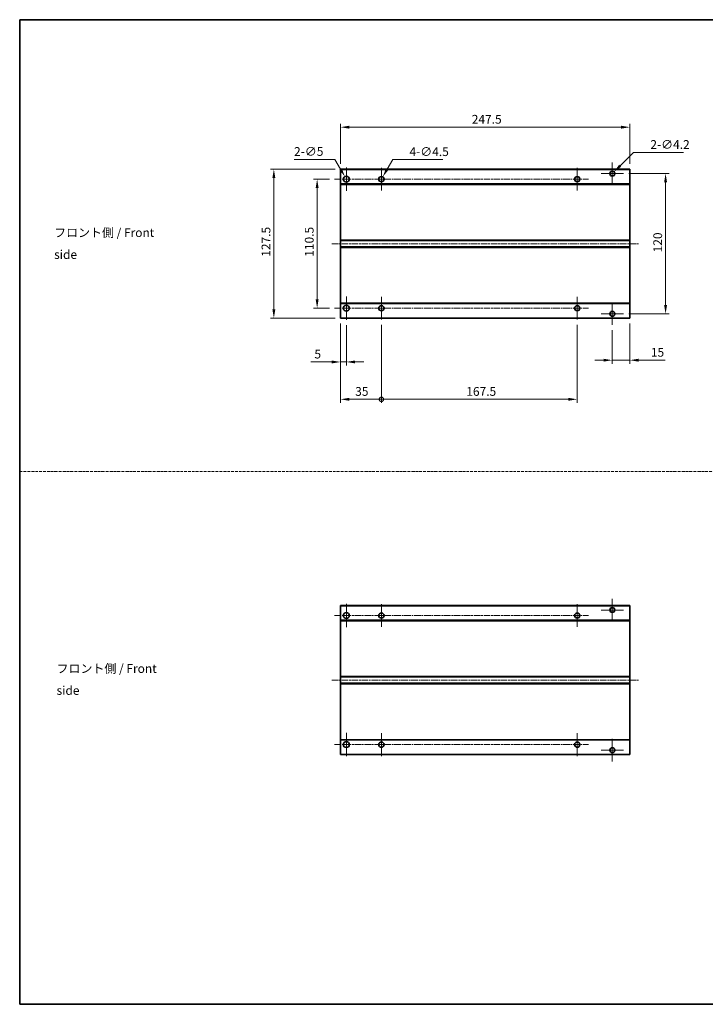
# Model space of a CAD drawing. Units: millimetres. Extents: x -16 to 7678, y 23 to 1147.
# Drawn here: x 3728 to 4315, y 23 to 866 of the extents above; entities that cross this region are included whole.
import ezdxf

# ---------------------------------------------------------------- set-up
doc = ezdxf.new("R2010")
doc.units = ezdxf.units.MM
doc.linetypes.add('CHAIN', pattern=[0.3543, 0.2362, -0.0295, 0.0591, -0.0295])
doc.linetypes.add('DASH_DOT', pattern=[0.37, 0.24, -0.06, 0.01, -0.06])
for name, color, linetype, lineweight in [('Border (ISO)', 7, 'Continuous', 35), ('Center Mark (ISO)', 131, 'Continuous', 18), ('Centerline (ISO)', 131, 'Continuous', 18), ('Dimension (ISO)', 7, 'Continuous', 18), ('Dimension (ISO) @ 1', 7, 'Continuous', 18), ('Sketch Geometry (ISO)', 7, 'Continuous', 18), ('Symbol (ISO)', 7, 'Continuous', 18), ('Visible (ISO)', 7, 'Continuous', 35), ('Visible Narrow (ISO)', 7, 'Continuous', 25)]:
    doc.layers.add(name, color=color, linetype=linetype, lineweight=lineweight)
doc.styles.add('Note Text (TK)', font='MS PGothic.ttf')
doc.dimstyles.new('Default - Method 1b (TK)', dxfattribs={"dimscale": 4, "dimtxt": 2.5, "dimasz": 2.5, "dimexe": 1, "dimexo": 1.5, "dimgap": 1, "dimtad": 1, "dimtoh": 1, "dimrnd": 1e-08, "dimdsep": 46, "dimtxsty": 'Note Text (TK)', "dimcen": 0.09, "dimdle": 5, "dimclrd": 100, "dimclre": 100, "dimclrt": 7, "dimadec": 1, "dimazin": 1, "dimtfac": 1, "dimtmove": 0, "dimatfit": 3, "dimfxl": 1, "dimtolj": 1, "dimlwd": -1, "dimlwe": -1, "dimarcsym": 0})

# ---------------------------------------------------------------- blocks, each defined once
blk = doc.blocks.new('図面枠 tk図枠')
at = {"layer": 'Border (ISO)'}
for p, q in [((14.5, 289), (405.5, 289)), ((14.5, 289), (14.5, 8)), ((405.5, 289), (405.5, 8)), ((14.5, 8), (405.5, 8))]:
    blk.add_line(p, q, dxfattribs=at)
blk = doc.blocks.new('*D81')
at = {"layer": 'Defpoints', "color": 0}
for p in [(4250.12, 774.25), (4002.62, 738.25), (4250.12, 738.25)]:
    blk.add_point(p, dxfattribs=at)
at = {"layer": 'Dimension (ISO)', "color": 100}
for p, q in [((4002.62, 742.75), (4002.62, 777.25)), ((4250.12, 742.75), (4250.12, 777.25)), ((4010.12, 774.25), (4242.62, 774.25))]:
    blk.add_line(p, q, dxfattribs=at)
for points in [[(4010.12, 775.5), (4010.12, 773), (4002.62, 774.25)], [(4242.62, 775.5), (4242.62, 773), (4250.12, 774.25)]]:
    blk.add_solid(points, dxfattribs=at)
at = {"layer": 'Dimension (ISO)', "color": 7, "insert": (4114.91, 781), "char_height": 7.5, "attachment_point": 4, "style": 'Note Text (TK)'}
blk.add_mtext('\\A1;247.5', dxfattribs=at)
blk = doc.blocks.new('*D82')
at = {"layer": 'Defpoints', "color": 0}
for p in [(4006.37, 731.92), (4008.87, 727.59)]:
    blk.add_point(p, dxfattribs=at)
at = {"layer": 'Dimension (ISO)', "color": 100}
for p, q in [((3962.85, 746.71), (3997.83, 746.71)), ((3997.83, 746.71), (4002.62, 738.41)), ((4007.35, 729.75), (4007.89, 729.75)), ((4007.62, 729.48), (4007.62, 730.02))]:
    blk.add_line(p, q, dxfattribs=at)
blk.add_solid([(4003.7, 739.04), (4001.54, 737.79), (4006.37, 731.92)], dxfattribs=at)
at = {"layer": 'Dimension (ISO)', "color": 7, "insert": (3962.85, 753.46), "char_height": 7.5, "attachment_point": 4, "style": 'Note Text (TK)'}
blk.add_mtext('\\A1;\\fＭＳ Ｐゴシック|b0|i0;\\H7.5000;2-∅5', dxfattribs=at)
blk = doc.blocks.new('*D83')
at = {"layer": 'Defpoints', "color": 0}
for p in [(4036.5, 727.8), (4038.75, 731.7)]:
    blk.add_point(p, dxfattribs=at)
at = {"layer": 'Dimension (ISO)', "color": 100}
for p, q in [((4047.31, 746.54), (4042.5, 738.2)), ((4090.16, 746.54), (4047.31, 746.54)), ((4037.35, 729.75), (4037.89, 729.75)), ((4037.62, 729.48), (4037.62, 730.02))]:
    blk.add_line(p, q, dxfattribs=at)
blk.add_solid([(4041.41, 738.82), (4043.58, 737.57), (4038.75, 731.7)], dxfattribs=at)
at = {"layer": 'Dimension (ISO)', "color": 7, "insert": (4061.61, 753.29), "char_height": 7.5, "attachment_point": 4, "style": 'Note Text (TK)'}
blk.add_mtext('\\A1;\\fＭＳ Ｐゴシック|b0|i0;\\H7.5000;4-∅4.5', dxfattribs=at)
blk = doc.blocks.new('*D84')
at = {"layer": 'Defpoints', "color": 0}
for p in [(4236.61, 735.99), (4233.64, 733.02)]:
    blk.add_point(p, dxfattribs=at)
at = {"layer": 'Dimension (ISO)', "color": 100}
for p, q in [((4253.3, 752.68), (4241.91, 741.29)), ((4296.06, 752.68), (4253.3, 752.68)), ((4234.85, 734.5), (4235.39, 734.5)), ((4235.12, 734.23), (4235.12, 734.77))]:
    blk.add_line(p, q, dxfattribs=at)
blk.add_solid([(4241.03, 742.17), (4242.79, 740.41), (4236.61, 735.99)], dxfattribs=at)
at = {"layer": 'Dimension (ISO)', "color": 7, "insert": (4267.68, 759.43), "char_height": 7.5, "attachment_point": 4, "style": 'Note Text (TK)'}
blk.add_mtext('\\A1;\\fＭＳ Ｐゴシック|b0|i0;\\H7.5000;2-∅4.2', dxfattribs=at)
blk = doc.blocks.new('*D67')
at = {"layer": 'Defpoints', "color": 0}
for p in [(3997.62, 729.75), (3982.62, 619.25), (3997.62, 619.25)]:
    blk.add_point(p, dxfattribs=at)
at = {"layer": 'Dimension (ISO)', "color": 100}
for p, q in [((3993.12, 729.75), (3979.62, 729.75)), ((3982.62, 722.25), (3982.62, 626.75)), ((3993.12, 619.25), (3979.62, 619.25))]:
    blk.add_line(p, q, dxfattribs=at)
for points in [[(3981.37, 722.25), (3983.87, 722.25), (3982.62, 729.75)], [(3981.37, 626.75), (3983.87, 626.75), (3982.62, 619.25)]]:
    blk.add_solid(points, dxfattribs=at)
at = {"layer": 'Dimension (ISO)', "color": 7, "insert": (3975.87, 663.34), "char_height": 7.5, "attachment_point": 4, "rotation": 90, "style": 'Note Text (TK)'}
blk.add_mtext('\\A1;110.5', dxfattribs=at)
blk = doc.blocks.new('*D68')
at = {"layer": 'Defpoints', "color": 0}
for p in [(4002.62, 738.25), (3945.62, 610.75), (4002.62, 610.75)]:
    blk.add_point(p, dxfattribs=at)
at = {"layer": 'Dimension (ISO)', "color": 100}
for p, q in [((3998.12, 738.25), (3942.62, 738.25)), ((3945.62, 730.75), (3945.62, 618.25)), ((3998.12, 610.75), (3942.62, 610.75))]:
    blk.add_line(p, q, dxfattribs=at)
for points in [[(3944.37, 730.75), (3946.87, 730.75), (3945.62, 738.25)], [(3944.37, 618.25), (3946.87, 618.25), (3945.62, 610.75)]]:
    blk.add_solid(points, dxfattribs=at)
at = {"layer": 'Dimension (ISO)', "color": 7, "insert": (3938.87, 663.34), "char_height": 7.5, "attachment_point": 4, "rotation": 90, "style": 'Note Text (TK)'}
blk.add_mtext('\\A1;127.5', dxfattribs=at)
blk = doc.blocks.new('*D69')
at = {"layer": 'Defpoints', "color": 0}
for p in [(4002.62, 610.75), (4007.62, 609.25), (4007.62, 573.25)]:
    blk.add_point(p, dxfattribs=at)
at = {"layer": 'Dimension (ISO)', "color": 100}
for p, q in [((4002.62, 606.25), (4002.62, 570.25)), ((4007.62, 604.75), (4007.62, 570.25)), ((3995.12, 573.25), (3977.27, 573.25)), ((4007.62, 573.25), (4002.62, 573.25)), ((4015.12, 573.25), (4022.62, 573.25))]:
    blk.add_line(p, q, dxfattribs=at)
for points in [[(3995.12, 574.5), (3995.12, 572), (4002.62, 573.25)], [(4015.12, 574.5), (4015.12, 572), (4007.62, 573.25)]]:
    blk.add_solid(points, dxfattribs=at)
at = {"layer": 'Dimension (ISO)', "color": 7, "insert": (3980.27, 580), "char_height": 7.5, "attachment_point": 4, "style": 'Note Text (TK)'}
blk.add_mtext('\\A1;5', dxfattribs=at)
blk = doc.blocks.new('_DotSmall')
at = {"color": 0, "linetype": 'ByBlock', "const_width": 0.5}
blk.add_lwpolyline([(-0.0625, 0, 1), (0.0625, 0, 1)], format="xyb", close=True, dxfattribs=at)
blk = doc.blocks.new('*D70')
at = {"layer": 'Defpoints', "color": 0}
for p in [(4002.62, 610.75), (4037.62, 609.5), (4037.62, 541.25)]:
    blk.add_point(p, dxfattribs=at)
at = {"layer": 'Dimension (ISO)', "color": 100}
for p, q in [((4002.62, 606.25), (4002.62, 538.25)), ((4037.62, 605), (4037.62, 538.25)), ((4010.12, 541.25), (4037.62, 541.25))]:
    blk.add_line(p, q, dxfattribs=at)
blk.add_solid([(4010.12, 542.5), (4010.12, 540), (4002.62, 541.25)], dxfattribs=at)
at = {"layer": 'Dimension (ISO)', "color": 100, "xscale": 7.5, "yscale": 7.5, "zscale": 7.5}
blk.add_blockref('_DotSmall', (4037.62, 541.25), dxfattribs=at)
at = {"layer": 'Dimension (ISO)', "color": 7, "insert": (4015.19, 548), "char_height": 7.5, "attachment_point": 4, "style": 'Note Text (TK)'}
blk.add_mtext('\\A1;35', dxfattribs=at)
blk = doc.blocks.new('*D71')
at = {"layer": 'Defpoints', "color": 0}
for p in [(4037.62, 609.5), (4205.12, 609.5), (4205.12, 541.25)]:
    blk.add_point(p, dxfattribs=at)
at = {"layer": 'Dimension (ISO)', "color": 100}
for p, q in [((4037.62, 605), (4037.62, 538.25)), ((4205.12, 605), (4205.12, 538.25)), ((4037.62, 541.25), (4197.62, 541.25))]:
    blk.add_line(p, q, dxfattribs=at)
blk.add_solid([(4197.62, 542.5), (4197.62, 540), (4205.12, 541.25)], dxfattribs=at)
at = {"layer": 'Dimension (ISO)', "color": 100, "xscale": 7.5, "yscale": 7.5, "zscale": 7.5, "rotation": 180}
blk.add_blockref('_DotSmall', (4037.62, 541.25), dxfattribs=at)
at = {"layer": 'Dimension (ISO)', "color": 7, "insert": (4110.24, 548), "char_height": 7.5, "attachment_point": 4, "style": 'Note Text (TK)'}
blk.add_mtext('\\A1;167.5', dxfattribs=at)
blk = doc.blocks.new('*D72')
at = {"layer": 'Defpoints', "color": 0}
for p in [(4250.12, 610.75), (4235.12, 604.9), (4250.12, 574.75)]:
    blk.add_point(p, dxfattribs=at)
at = {"layer": 'Dimension (ISO)', "color": 100}
for p, q in [((4235.12, 600.4), (4235.12, 571.75)), ((4250.12, 606.25), (4250.12, 571.75)), ((4227.62, 574.75), (4220.12, 574.75)), ((4235.12, 574.75), (4250.12, 574.75)), ((4257.62, 574.75), (4280.33, 574.75))]:
    blk.add_line(p, q, dxfattribs=at)
for points in [[(4227.62, 576), (4227.62, 573.5), (4235.12, 574.75)], [(4257.62, 576), (4257.62, 573.5), (4250.12, 574.75)]]:
    blk.add_solid(points, dxfattribs=at)
at = {"layer": 'Dimension (ISO)', "color": 7, "insert": (4268.12, 581.5), "char_height": 7.5, "attachment_point": 4, "style": 'Note Text (TK)'}
blk.add_mtext('\\A1;15', dxfattribs=at)
blk = doc.blocks.new('*D73')
at = {"layer": 'Defpoints', "color": 0}
for p in [(4244.72, 734.5), (4244.72, 614.5), (4280.72, 614.5)]:
    blk.add_point(p, dxfattribs=at)
at = {"layer": 'Dimension (ISO)', "color": 100}
for p, q in [((4249.22, 734.5), (4283.72, 734.5)), ((4280.72, 727), (4280.72, 622)), ((4249.22, 614.5), (4283.72, 614.5))]:
    blk.add_line(p, q, dxfattribs=at)
for points in [[(4279.47, 727), (4281.97, 727), (4280.72, 734.5)], [(4279.47, 622), (4281.97, 622), (4280.72, 614.5)]]:
    blk.add_solid(points, dxfattribs=at)
at = {"layer": 'Dimension (ISO)', "color": 7, "insert": (4273.97, 667.09), "char_height": 7.5, "attachment_point": 4, "rotation": 90, "style": 'Note Text (TK)'}
blk.add_mtext('\\A1;120', dxfattribs=at)

msp = doc.modelspace()

# ---------------------------------------------------------------- linework, layer by layer
at = {"layer": 'Center Mark (ISO)', "linetype": 'CHAIN', "ltscale": 7.111628}
for p, q in [((4235.121, 744.1016), (4235.121, 724.9016)), ((4244.721, 734.5016), (4225.521, 734.5016)), ((4235.121, 624.1016), (4235.121, 604.9016)), ((4244.721, 614.5016), (4225.521, 614.5016)), ((4235.121, 370.4677), (4235.121, 351.2677)), ((4244.721, 360.8677), (4225.521, 360.8677)), ((4235.121, 250.4677), (4235.121, 231.2677)), ((4244.721, 240.8677), (4225.521, 240.8677))]:
    msp.add_line(p, q, dxfattribs=at)
at = {"layer": 'Center Mark (ISO)', "linetype": 'CHAIN', "ltscale": 7.407949}
for p, q in [((4007.621, 739.7516), (4007.621, 719.7516)), ((4007.621, 629.2516), (4007.621, 609.2516)), ((4007.621, 366.1177), (4007.621, 346.1177)), ((4007.621, 255.6177), (4007.621, 235.6177))]:
    msp.add_line(p, q, dxfattribs=at)
at = {"layer": 'Center Mark (ISO)', "linetype": 'CHAIN', "ltscale": 7.222748}
for p, q in [((4037.621, 739.5016), (4037.621, 720.0016)), ((4205.121, 739.5016), (4205.121, 720.0016)), ((4037.621, 629.0016), (4037.621, 609.5016)), ((4205.121, 629.0016), (4205.121, 609.5016)), ((4037.621, 365.8677), (4037.621, 346.3677)), ((4205.121, 365.8677), (4205.121, 346.3677)), ((4037.621, 255.3677), (4037.621, 235.8677)), ((4205.121, 255.3677), (4205.121, 235.8677))]:
    msp.add_line(p, q, dxfattribs=at)
at = {"layer": 'Centerline (ISO)', "linetype": 'CHAIN', "ltscale": 23.990969}
for p, q in [((3997.621, 729.7516), (4214.871, 729.7516)), ((3995.121, 674.5016), (4257.621, 674.5016)), ((3997.621, 619.2516), (4214.871, 619.2516)), ((3997.621, 356.1177), (4214.871, 356.1177)), ((3995.121, 300.8677), (4257.621, 300.8677)), ((3997.621, 245.6177), (4214.871, 245.6177))]:
    msp.add_line(p, q, dxfattribs=at)
at = {"layer": 'Sketch Geometry (ISO)', "color": 4, "linetype": 'DASH_DOT', "lineweight": 18, "ltscale": 9.032109}
msp.add_line((3728.1841, 479.4367), (4901.1841, 479.4367), dxfattribs=at)
at = {"layer": 'Visible (ISO)'}
for p, q in [((4002.621, 738.2516), (4250.121, 738.2516)), ((4002.621, 737.9516), (4002.621, 738.2516)), ((4002.621, 737.9516), (4002.621, 725.7516)), ((4250.121, 738.2516), (4250.121, 737.9516)), ((4250.121, 725.7516), (4250.121, 737.9516)), ((4002.621, 725.2516), (4002.621, 725.7516)), ((4002.621, 725.7516), (4250.121, 725.7516)), ((4002.621, 725.2516), (4002.621, 677.7516)), ((4250.121, 725.7516), (4250.121, 725.2516)), ((4250.121, 677.7516), (4250.121, 725.2516)), ((4002.621, 677.2516), (4002.621, 677.7516)), ((4002.621, 677.2516), (4002.621, 671.7516)), ((4002.621, 677.2516), (4250.121, 677.2516)), ((4250.121, 677.7516), (4250.121, 677.2516)), ((4250.121, 671.7516), (4250.121, 677.2516)), ((4002.621, 671.7516), (4250.121, 671.7516)), ((4002.621, 671.2516), (4002.621, 671.7516)), ((4002.621, 671.2516), (4002.621, 623.7516)), ((4250.121, 671.7516), (4250.121, 671.2516)), ((4250.121, 623.7516), (4250.121, 671.2516)), ((4002.621, 623.2516), (4002.621, 623.7516)), ((4002.621, 623.2516), (4002.621, 611.0516)), ((4002.621, 623.2516), (4250.121, 623.2516)), ((4250.121, 623.7516), (4250.121, 623.2516)), ((4250.121, 611.0516), (4250.121, 623.2516)), ((4002.621, 610.7516), (4002.621, 611.0516)), ((4002.621, 610.7516), (4250.121, 610.7516)), ((4250.121, 611.0516), (4250.121, 610.7516)), ((4002.621, 364.6177), (4250.121, 364.6177)), ((4002.621, 364.3177), (4002.621, 364.6177)), ((4002.621, 364.3177), (4002.621, 352.1177)), ((4250.121, 364.6177), (4250.121, 364.3177)), ((4250.121, 352.1177), (4250.121, 364.3177)), ((4002.621, 351.6177), (4002.621, 352.1177)), ((4002.621, 352.1177), (4250.121, 352.1177)), ((4002.621, 351.6177), (4002.621, 304.1177)), ((4250.121, 352.1177), (4250.121, 351.6177)), ((4250.121, 304.1177), (4250.121, 351.6177)), ((4002.621, 303.6177), (4002.621, 304.1177)), ((4002.621, 303.6177), (4002.621, 298.1177)), ((4002.621, 303.6177), (4250.121, 303.6177)), ((4250.121, 304.1177), (4250.121, 303.6177)), ((4250.121, 298.1177), (4250.121, 303.6177)), ((4002.621, 298.1177), (4250.121, 298.1177)), ((4002.621, 297.6177), (4002.621, 298.1177)), ((4002.621, 297.6177), (4002.621, 250.1177)), ((4250.121, 298.1177), (4250.121, 297.6177)), ((4250.121, 250.1177), (4250.121, 297.6177)), ((4002.621, 249.6177), (4002.621, 250.1177)), ((4002.621, 249.6177), (4002.621, 237.4177)), ((4002.621, 249.6177), (4250.121, 249.6177)), ((4250.121, 250.1177), (4250.121, 249.6177)), ((4250.121, 237.4177), (4250.121, 249.6177)), ((4002.621, 237.1177), (4002.621, 237.4177)), ((4002.621, 237.1177), (4250.121, 237.1177)), ((4250.121, 237.4177), (4250.121, 237.1177))]:
    msp.add_line(p, q, dxfattribs=at)
for centre, radius in [((4235.121, 734.5016), 2.1), ((4007.621, 729.7516), 2.5), ((4037.621, 729.7516), 2.25), ((4205.121, 729.7516), 2.25), ((4007.621, 619.2516), 2.5), ((4037.621, 619.2516), 2.25), ((4205.121, 619.2516), 2.25), ((4235.121, 614.5016), 2.1), ((4235.121, 360.8677), 2.1), ((4007.621, 356.1177), 2.5), ((4037.621, 356.1177), 2.25), ((4205.121, 356.1177), 2.25), ((4007.621, 245.6177), 2.5), ((4037.621, 245.6177), 2.25), ((4205.121, 245.6177), 2.25), ((4235.121, 240.8677), 2.1)]:
    msp.add_circle(centre, radius, dxfattribs=at)
at = {"layer": 'Visible Narrow (ISO)'}
for p, q in [((4002.621, 737.9516), (4250.121, 737.9516)), ((4002.621, 725.2516), (4250.121, 725.2516)), ((4002.621, 677.7516), (4250.121, 677.7516)), ((4002.621, 671.2516), (4250.121, 671.2516)), ((4002.621, 623.7516), (4250.121, 623.7516)), ((4002.621, 611.0516), (4250.121, 611.0516)), ((4002.621, 364.3177), (4250.121, 364.3177)), ((4002.621, 351.6177), (4250.121, 351.6177)), ((4002.621, 304.1177), (4250.121, 304.1177)), ((4002.621, 297.6177), (4250.121, 297.6177)), ((4002.621, 250.1177), (4250.121, 250.1177)), ((4002.621, 237.4177), (4250.121, 237.4177))]:
    msp.add_line(p, q, dxfattribs=at)

# ---------------------------------------------------------------- block references
at = {"xscale": 3, "yscale": 3, "zscale": 3}
msp.add_blockref('図面枠 tk図枠', (3684.684, -0.7205), dxfattribs=at)

# ---------------------------------------------------------------- texts
at = {"layer": 'Symbol (ISO)', "color": 7, "char_height": 7.5, "width": 106.885965, "attachment_point": 4, "line_spacing_factor": 1.5, "style": 'Note Text (TK)'}
for insert in [(3757.6326, 674.5938), (3759.7049, 301.374)]:
    msp.add_mtext('{\\fＭＳ Ｐゴシック|b0|i0;フロント側 / Front side}', dxfattribs=dict(at, insert=insert))

# ---------------------------------------------------------------- dimensions: what is measured, and where the dimension line sits
at = {"layer": 'Dimension (ISO) @ 1', "color": 100}
for base, p1, p2, angle, override, picture, middle in [((4250.121, 774.2516), (4002.621, 738.2516), (4250.121, 738.2516), 180, {"dimscale": 1, "dimtxt": 7.5, "dimasz": 7.5, "dimexe": 3, "dimexo": 4.5, "dimgap": 3, "dimtoh": 0, "dimdec": 2, "dimcen": 0.27, "dimtol": 0, "dimlim": 0, "dimtp": 0, "dimtm": 0, "dimtdec": 2, "dimtix": 0, "dimtofl": 0, "dimtmove": 0, "dimatfit": 1}, '*D81', (4126.371, 774.2516)), ((3945.621, 610.7516), (4002.621, 738.2516), (4002.621, 610.7516), 270, {"dimscale": 1, "dimtxt": 7.5, "dimasz": 7.5, "dimexe": 3, "dimexo": 4.5, "dimgap": 3, "dimtoh": 0, "dimdec": 2, "dimcen": 0.27, "dimtol": 0, "dimlim": 0, "dimtp": 0, "dimtm": 0, "dimtdec": 2, "dimtix": 0, "dimtofl": 0, "dimtmove": 0, "dimatfit": 1}, '*D68', (3945.621, 674.5016)), ((4280.721, 614.5016), (4244.721, 734.5016), (4244.721, 614.5016), 90, {"dimscale": 1, "dimtxt": 7.5, "dimasz": 7.5, "dimexe": 3, "dimexo": 4.5, "dimgap": 3, "dimtoh": 0, "dimdec": 2, "dimcen": 0.27, "dimtol": 0, "dimlim": 0, "dimtp": 0, "dimtm": 0, "dimtdec": 2, "dimtix": 0, "dimtofl": 0, "dimtmove": 0, "dimatfit": 1}, '*D73', (4280.721, 674.5016)), ((3982.621, 619.2516), (3997.621, 729.7516), (3997.621, 619.2516), 270, {"dimscale": 1, "dimtxt": 7.5, "dimasz": 7.5, "dimexe": 3, "dimexo": 4.5, "dimgap": 3, "dimtoh": 0, "dimdec": 2, "dimcen": 0.27, "dimtol": 0, "dimlim": 0, "dimtp": 0, "dimtm": 0, "dimtdec": 2, "dimtix": 0, "dimtofl": 0, "dimtmove": 0, "dimatfit": 1}, '*D67', (3982.621, 674.5016)), ((4007.621, 573.2516), (4002.621, 610.7516), (4007.621, 609.2516), 180, {"dimscale": 1, "dimtxt": 7.5, "dimasz": 7.5, "dimexe": 3, "dimexo": 4.5, "dimgap": 3, "dimtoh": 0, "dimdec": 2, "dimcen": 0.27, "dimtol": 0, "dimlim": 0, "dimtp": 0, "dimtm": 0, "dimtdec": 2, "dimtix": 0, "dimtofl": 1, "dimtmove": 0, "dimatfit": 1}, '*D69', (3982.4477, 573.2516)), ((4037.621, 541.2516), (4002.621, 610.7516), (4037.621, 609.5016), 180, {"dimscale": 1, "dimtxt": 7.5, "dimasz": 7.5, "dimexe": 3, "dimexo": 4.5, "dimgap": 3, "dimtoh": 0, "dimdec": 2, "dimblk2": 'DotSmall', "dimsah": 1, "dimcen": 0.27, "dimdle": 0, "dimtol": 0, "dimlim": 0, "dimtp": 0, "dimtm": 0, "dimtdec": 2, "dimtix": 0, "dimtofl": 0, "dimtmove": 0, "dimatfit": 1}, '*D70', (4020.091, 541.2516)), ((4205.121, 541.2516), (4037.621, 609.5016), (4205.121, 609.5016), 180, {"dimscale": 1, "dimtxt": 7.5, "dimasz": 7.5, "dimexe": 3, "dimexo": 4.5, "dimgap": 3, "dimtoh": 0, "dimdec": 2, "dimblk1": 'DotSmall', "dimsah": 1, "dimcen": 0.27, "dimdle": 0, "dimtol": 0, "dimlim": 0, "dimtp": 0, "dimtm": 0, "dimtdec": 2, "dimtix": 0, "dimtofl": 0, "dimtmove": 0, "dimatfit": 1}, '*D71', (4121.401, 541.2516)), ((4250.121, 574.7516), (4235.121, 604.9016), (4250.121, 610.7516), 180, {"dimscale": 1, "dimtxt": 7.5, "dimasz": 7.5, "dimexe": 3, "dimexo": 4.5, "dimgap": 3, "dimtoh": 0, "dimdec": 2, "dimcen": 0.27, "dimtol": 0, "dimlim": 0, "dimtp": 0, "dimtm": 0, "dimtdec": 2, "dimtix": 0, "dimtofl": 1, "dimtmove": 0, "dimatfit": 1}, '*D72', (4272.7233, 574.7516))]:
    dim = msp.add_linear_dim(base=base, p1=p1, p2=p2, angle=angle, dimstyle='Default - Method 1b (TK)', override=override, dxfattribs=at)
    dim.commit()
    dim.dimension.update_dxf_attribs({"geometry": picture, "text_midpoint": middle, "dimtype": 128})
for p1, p2, text, picture, middle in [((4233.6361, 733.0166), (4236.606, 735.9865), '\\fＭＳ Ｐゴシック|b0|i0;\\H7.5000;2-<>', '*D84', (4281.8664, 752.6761)), ((4008.871, 727.5865), (4006.371, 731.9166), '\\fＭＳ Ｐゴシック|b0|i0;\\H7.5000;2-<>', '*D82', (3973.2053, 746.7122)), ((4036.496, 727.803), (4038.746, 731.7001), '\\fＭＳ Ｐゴシック|b0|i0;\\H7.5000;4-<>', '*D83', (4075.8824, 746.5359))]:
    dim = msp.add_diameter_dim_2p(p1=p1, p2=p2, text=text, dimstyle='Default - Method 1b (TK)', override={"dimscale": 1, "dimtxt": 7.5, "dimasz": 7.5, "dimexe": 3, "dimexo": 4.5, "dimgap": 3, "dimtih": 1, "dimdec": 2, "dimlfac": 1, "dimcen": 0.27, "dimtol": 0, "dimlim": 0, "dimtp": 0, "dimtm": 0, "dimtdec": 2, "dimtix": 0, "dimtofl": 0, "dimtmove": 0, "dimatfit": 3}, dxfattribs=at)
    dim.commit()
    dim.dimension.update_dxf_attribs({"geometry": picture, "text_midpoint": middle, "dimtype": 131})

doc.saveas('drawing.dxf')
